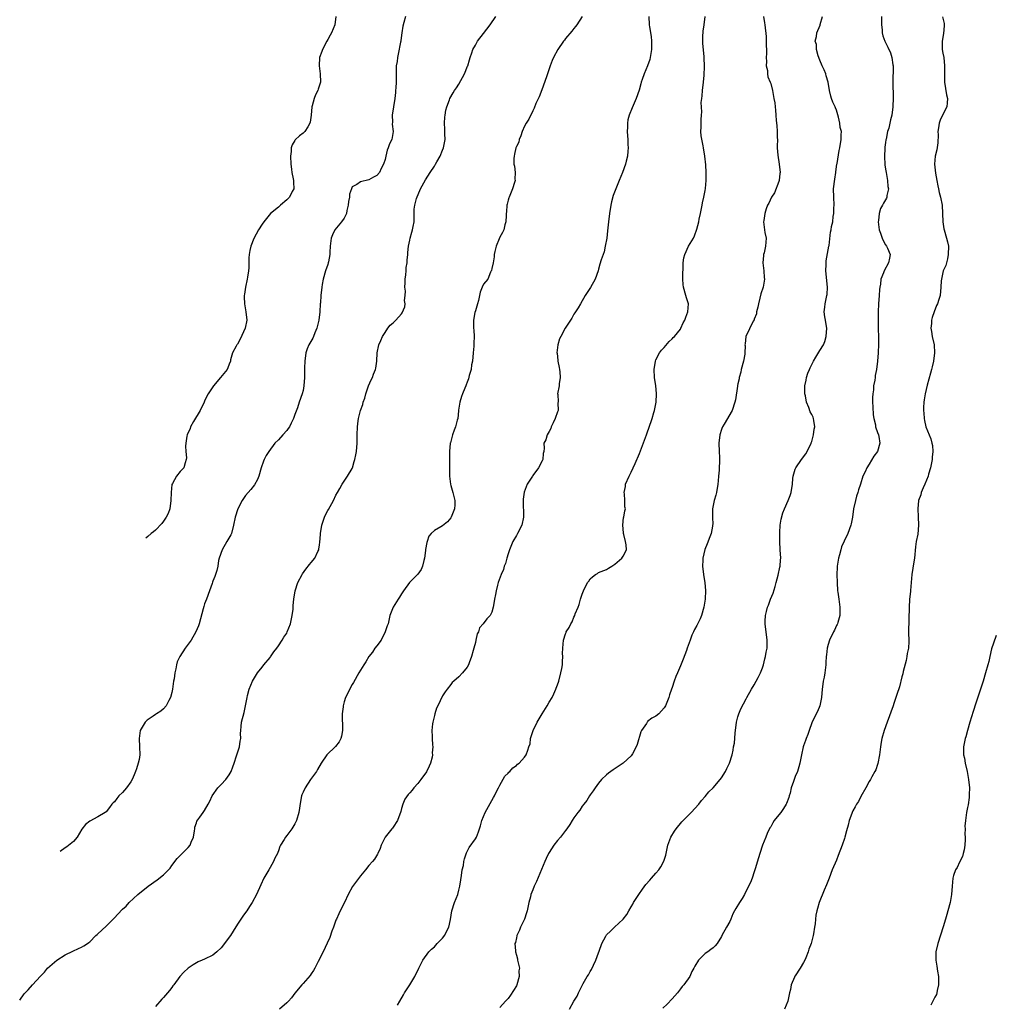
# Model space of a CAD drawing. Units: inches. Extents: x 2495709 to 2496000, y 1473000 to 1474118.
# Drawn here: x 2495762 to 2496000, y 1473254 to 1473494 of the extents above; entities that cross this region are included whole.
import ezdxf

# ---------------------------------------------------------------- set-up
doc = ezdxf.new("R2010")
doc.units = ezdxf.units.IN
doc.header["$MEASUREMENT"] = 0
doc.layers.add('LD24931473_10ft', color=60, linetype='Continuous')

msp = doc.modelspace()

# ---------------------------------------------------------------- linework, layer by layer
at = {"layer": 'LD24931473_10ft'}
for points, elevation in [([(2495761.91, 1473255.26), (2495763, 1473256.76), (2495763.8, 1473257.55), (2495763.95, 1473257.75), (2495765, 1473258.95), (2495767, 1473261.08), (2495767.94, 1473262.05), (2495768.72, 1473263), (2495771, 1473265), (2495773, 1473266.3), (2495774.83, 1473267.17), (2495776.22, 1473267.78), (2495777, 1473268.14), (2495777.57, 1473268.43), (2495778.43, 1473269), (2495778.75, 1473269.25), (2495779, 1473269.47), (2495780.51, 1473271), (2495780.77, 1473271.23), (2495781, 1473271.41), (2495783, 1473273.26), (2495784.71, 1473275), (2495785, 1473275.32), (2495785.84, 1473276.16), (2495787, 1473277.41), (2495787.83, 1473278.17), (2495788.6, 1473279), (2495790.68, 1473281), (2495793.24, 1473283), (2495795.46, 1473284.54), (2495797, 1473285.79), (2495798.2, 1473287), (2495798.58, 1473287.42), (2495799, 1473288.03), (2495800.28, 1473289.72), (2495801.24, 1473290.76), (2495801.52, 1473291), (2495803, 1473292.43), (2495803.46, 1473293), (2495803.73, 1473293.73), (2495804.25, 1473295), (2495804.52, 1473296.52), (2495804.57, 1473297), (2495804.6, 1473297.4), (2495805, 1473298.48), (2495805.11, 1473298.89), (2495805.82, 1473299.82), (2495806.64, 1473301), (2495807, 1473301.45), (2495807.89, 1473303), (2495808.26, 1473303.74), (2495808.83, 1473305), (2495810.21, 1473307), (2495811, 1473307.77), (2495812.19, 1473309), (2495813, 1473310.13), (2495813.48, 1473311), (2495813.89, 1473312.11), (2495814.17, 1473313), (2495814.79, 1473314.79), (2495815, 1473315.49), (2495815.51, 1473317), (2495815.65, 1473318.35), (2495815.83, 1473319), (2495815.77, 1473320.23), (2495815.83, 1473321), (2495815.94, 1473321.94), (2495816.01, 1473323), (2495816.62, 1473325.38), (2495816.99, 1473327), (2495817.34, 1473329), (2495817.48, 1473329.48), (2495817.86, 1473331), (2495818.7, 1473333), (2495819.88, 1473335), (2495821, 1473336.42), (2495821.42, 1473337), (2495823, 1473338.79), (2495823.09, 1473338.91), (2495823.89, 1473340.11), (2495824.57, 1473341), (2495825, 1473341.61), (2495825.91, 1473343), (2495826.31, 1473343.69), (2495827, 1473344.72), (2495827.15, 1473345), (2495827.9, 1473347), (2495828.18, 1473348.18), (2495828.33, 1473349), (2495828.57, 1473350.57), (2495828.6, 1473351.4), (2495828.78, 1473353), (2495829.09, 1473355), (2495829.72, 1473357), (2495830.74, 1473359), (2495830.84, 1473359.16), (2495831.67, 1473360.33), (2495832.57, 1473361.43), (2495833, 1473361.93), (2495833.85, 1473363), (2495834.61, 1473364.61), (2495834.82, 1473365), (2495834.87, 1473365.13), (2495835, 1473366.22), (2495835.1, 1473366.9), (2495835.22, 1473368.78), (2495835.21, 1473369), (2495835.53, 1473371), (2495836.22, 1473373), (2495836.46, 1473373.54), (2495837, 1473374.57), (2495837.18, 1473374.82), (2495837.59, 1473375.59), (2495838.4, 1473377), (2495839, 1473378.35), (2495839.35, 1473379), (2495839.93, 1473379.93), (2495840.52, 1473381), (2495841, 1473381.78), (2495841.82, 1473383), (2495843, 1473384.85), (2495843.06, 1473385), (2495843.46, 1473386.54), (2495843.63, 1473387), (2495843.85, 1473388.15), (2495844.04, 1473389), (2495844.17, 1473391), (2495844.16, 1473393), (2495844.23, 1473395), (2495844.42, 1473396.42), (2495844.52, 1473397), (2495845.02, 1473399), (2495845.56, 1473400.44), (2495845.67, 1473401), (2495846.05, 1473401.95), (2495846.33, 1473403), (2495846.98, 1473405), (2495847.59, 1473406.41), (2495847.89, 1473407), (2495848.18, 1473407.82), (2495848.67, 1473409), (2495848.7, 1473409.3), (2495848.95, 1473411), (2495849.03, 1473413), (2495849.48, 1473415), (2495849.93, 1473416.07), (2495850.4, 1473417), (2495851, 1473418.02), (2495851.68, 1473419), (2495852.26, 1473419.74), (2495853, 1473420.37), (2495853.3, 1473420.7), (2495853.61, 1473421), (2495855, 1473422.54), (2495855.19, 1473422.81), (2495855.79, 1473424.21), (2495855.88, 1473425), (2495855.76, 1473425.76), (2495855.9, 1473427), (2495855.95, 1473428.05), (2495855.84, 1473429), (2495855.9, 1473430.1), (2495855.92, 1473431), (2495856.07, 1473432.07), (2495856.13, 1473433), (2495856.17, 1473433.83), (2495856.39, 1473435), (2495856.36, 1473435.64), (2495856.56, 1473437), (2495856.53, 1473437.47), (2495856.71, 1473439), (2495857, 1473440.51), (2495857.11, 1473441), (2495857.52, 1473442.48), (2495857.68, 1473443), (2495857.86, 1473443.86), (2495858.04, 1473445), (2495858.07, 1473448.07), (2495858.24, 1473449), (2495858.67, 1473450.67), (2495859.65, 1473453), (2495860.81, 1473455.19), (2495861.96, 1473457), (2495863, 1473458.57), (2495863.27, 1473459), (2495863.58, 1473459.58), (2495864.41, 1473461), (2495865, 1473462.42), (2495865.26, 1473463), (2495865.66, 1473465), (2495865.59, 1473466.41), (2495865.57, 1473467.57), (2495865.48, 1473469), (2495865.56, 1473470.44), (2495865.65, 1473471), (2495865.81, 1473472.19), (2495866.07, 1473473), (2495866.69, 1473474.69), (2495866.78, 1473475), (2495867.59, 1473476.41), (2495867.95, 1473477), (2495868.41, 1473477.59), (2495869, 1473478.53), (2495870.36, 1473481), (2495871.12, 1473482.88), (2495871.18, 1473483), (2495871.53, 1473484.47), (2495871.75, 1473485), (2495872.15, 1473486.15), (2495872.39, 1473487), (2495873, 1473488.02), (2495873.51, 1473489), (2495875, 1473490.88), (2495876.59, 1473493), (2495878.03, 1473495)], 8440), ([(2495855.94, 1473495), (2495855.58, 1473493.58), (2495855.32, 1473492.68), (2495855.09, 1473491), (2495854.8, 1473489.2), (2495854.8, 1473489), (2495854.76, 1473488.76), (2495854.19, 1473485.81), (2495854, 1473485), (2495853.92, 1473484.08), (2495853.72, 1473483), (2495853.67, 1473481.67), (2495853.69, 1473481), (2495853.69, 1473479), (2495853.63, 1473477.63), (2495853.57, 1473477), (2495853.49, 1473476.51), (2495853.34, 1473475), (2495853.02, 1473473), (2495852.74, 1473471), (2495852.78, 1473469.22), (2495852.75, 1473468.75), (2495852.96, 1473467), (2495852.6, 1473465), (2495852.06, 1473463.94), (2495851.77, 1473463), (2495851.53, 1473462.47), (2495851.17, 1473461), (2495851, 1473460.18), (2495850.62, 1473459), (2495850.05, 1473457.95), (2495849.61, 1473457), (2495849, 1473456.28), (2495848.15, 1473455.85), (2495847, 1473455.22), (2495845, 1473454.73), (2495844.08, 1473454.08), (2495843, 1473453.47), (2495842.79, 1473453), (2495842.33, 1473451.67), (2495842.33, 1473451), (2495842.08, 1473449.92), (2495842.02, 1473449), (2495841.69, 1473447.69), (2495841.55, 1473447), (2495841, 1473445.87), (2495840.39, 1473445), (2495838.7, 1473443), (2495838.2, 1473441.8), (2495837.81, 1473441), (2495837.57, 1473439), (2495837.54, 1473437.54), (2495837.5, 1473437), (2495837.19, 1473435.19), (2495837.15, 1473435), (2495837, 1473434.52), (2495836.49, 1473433), (2495835.91, 1473431), (2495835.67, 1473429.67), (2495835.57, 1473429), (2495835.35, 1473427), (2495835.21, 1473425.21), (2495835.18, 1473425), (2495835.06, 1473423.06), (2495834.82, 1473421), (2495834.35, 1473419), (2495833.88, 1473417.88), (2495833.53, 1473417), (2495833.37, 1473416.63), (2495832.62, 1473415.38), (2495832.43, 1473415), (2495832.01, 1473413.99), (2495831.69, 1473413), (2495831.42, 1473411), (2495831.36, 1473409.36), (2495831.37, 1473408.63), (2495831.34, 1473407), (2495831.22, 1473405), (2495831, 1473403.82), (2495830.8, 1473403), (2495830.08, 1473401), (2495829.63, 1473399.63), (2495829, 1473397.97), (2495828.67, 1473397), (2495828.09, 1473395.91), (2495827.65, 1473395), (2495827.38, 1473394.62), (2495827, 1473394.13), (2495826.07, 1473393), (2495825, 1473391.85), (2495824.15, 1473391), (2495822.63, 1473389), (2495822.03, 1473387.97), (2495821.51, 1473387), (2495821.36, 1473386.64), (2495820.8, 1473385), (2495820.24, 1473383), (2495819.89, 1473382.11), (2495819.17, 1473380.83), (2495818.27, 1473379.73), (2495817.6, 1473379), (2495817, 1473378.26), (2495816.18, 1473377), (2495815.09, 1473375), (2495814.44, 1473373), (2495814.05, 1473371), (2495813.51, 1473369), (2495813.35, 1473368.65), (2495812.44, 1473367), (2495811.24, 1473365), (2495810.55, 1473363), (2495810.39, 1473362.39), (2495810.2, 1473361), (2495810.01, 1473359.99), (2495809.68, 1473359), (2495809.49, 1473358.51), (2495809, 1473357.4), (2495808.89, 1473357.11), (2495808.81, 1473356.81), (2495808.21, 1473355), (2495807.47, 1473353), (2495807, 1473351.86), (2495806.77, 1473351.23), (2495806.63, 1473350.63), (2495805.67, 1473347), (2495805.5, 1473346.5), (2495804.86, 1473345), (2495803.69, 1473343), (2495803, 1473341.97), (2495802.25, 1473341), (2495800.96, 1473339), (2495800.32, 1473337.68), (2495800.13, 1473337), (2495799.97, 1473335.97), (2495799.72, 1473335), (2495799.54, 1473333.54), (2495799.44, 1473333), (2495799.16, 1473331), (2495799, 1473330.24), (2495798.67, 1473329), (2495798.24, 1473328.24), (2495797.66, 1473327), (2495797, 1473326.28), (2495796.31, 1473325.69), (2495795.25, 1473325), (2495795, 1473324.85), (2495794.49, 1473324.49), (2495793, 1473323.49), (2495792.47, 1473323), (2495791.74, 1473321.74), (2495791.25, 1473321), (2495791.02, 1473318.98), (2495791.16, 1473317), (2495791.17, 1473315), (2495791, 1473313.88), (2495790.83, 1473313), (2495790.39, 1473311.61), (2495790.17, 1473311), (2495789.85, 1473310.15), (2495789.32, 1473309), (2495789, 1473308.43), (2495787.94, 1473307), (2495787, 1473305.88), (2495786.12, 1473305), (2495785.59, 1473304.41), (2495785, 1473303.59), (2495784.69, 1473303.31), (2495784.4, 1473303), (2495783.77, 1473302.23), (2495783, 1473301.17), (2495782.79, 1473301), (2495781, 1473299.94), (2495779, 1473298.9), (2495777.95, 1473298.05), (2495777.07, 1473296.93), (2495775.9, 1473295), (2495775, 1473293.88), (2495773.41, 1473292.59), (2495773, 1473292.32), (2495771.79, 1473291.49)], 8450), ([(2495838.98, 1473495.02), (2495838.76, 1473493), (2495837.93, 1473491), (2495837.57, 1473490.43), (2495837, 1473489.38), (2495836.77, 1473489), (2495835.73, 1473487), (2495835.53, 1473486.47), (2495835.04, 1473485), (2495834.89, 1473483), (2495835.18, 1473481), (2495835.26, 1473479), (2495834.69, 1473477.31), (2495834.61, 1473477), (2495834.05, 1473475.95), (2495833.71, 1473475), (2495833.2, 1473473.2), (2495833.13, 1473473), (2495832.97, 1473471), (2495832.74, 1473469.26), (2495832.68, 1473469), (2495832.14, 1473468.14), (2495831.46, 1473467), (2495831, 1473466.56), (2495830.09, 1473465.91), (2495829.06, 1473464.94), (2495829, 1473464.82), (2495828.3, 1473463.7), (2495828.09, 1473463), (2495828.08, 1473462.08), (2495827.97, 1473461), (2495828.04, 1473459), (2495828.17, 1473457.83), (2495828.23, 1473457), (2495828.59, 1473455.41), (2495828.65, 1473455), (2495828.63, 1473454.63), (2495828.72, 1473453), (2495828.36, 1473452.36), (2495827.66, 1473451), (2495827.36, 1473450.64), (2495827, 1473450.3), (2495825.5, 1473449), (2495825, 1473448.55), (2495823.09, 1473447), (2495821.42, 1473445), (2495821, 1473444.37), (2495820.16, 1473443), (2495819, 1473440.86), (2495818.3, 1473439), (2495818.05, 1473437.95), (2495817.88, 1473437), (2495817.81, 1473436.19), (2495817.75, 1473433.75), (2495817.68, 1473433), (2495817.46, 1473431.46), (2495817.38, 1473431), (2495816.97, 1473429), (2495816.68, 1473427.32), (2495816.65, 1473427), (2495816.67, 1473426.67), (2495816.69, 1473425), (2495817.06, 1473423), (2495817.3, 1473421), (2495816.91, 1473419), (2495815.63, 1473416.37), (2495815, 1473415.18), (2495814.87, 1473415), (2495814.68, 1473414.68), (2495813.79, 1473413), (2495813.33, 1473411.33), (2495813.27, 1473411), (2495813, 1473410.29), (2495812.62, 1473409.38), (2495812.48, 1473409), (2495810.85, 1473407), (2495809.16, 1473405), (2495809, 1473404.77), (2495807.88, 1473403), (2495807.57, 1473402.43), (2495807, 1473401.26), (2495806.89, 1473401), (2495805.91, 1473399), (2495804.3, 1473396.3), (2495803.58, 1473395), (2495803.44, 1473394.56), (2495802.76, 1473393), (2495802.69, 1473392.69), (2495802.4, 1473391), (2495802.31, 1473390.31), (2495802.38, 1473389), (2495802.59, 1473387.41), (2495802.53, 1473387), (2495802.25, 1473386.25), (2495801.92, 1473385), (2495801, 1473384.13), (2495800.12, 1473383), (2495799.15, 1473381.15), (2495799.03, 1473380.97), (2495798.84, 1473379), (2495798.78, 1473377), (2495798.48, 1473375), (2495798.1, 1473373.9), (2495797.66, 1473373), (2495797, 1473371.99), (2495796.59, 1473371.41), (2495795, 1473369.77), (2495794.54, 1473369.4), (2495793.99, 1473369), (2495793.16, 1473368.29), (2495792.63, 1473367.87)], 8460), ([(2495899, 1473495), (2495897.74, 1473493), (2495897.45, 1473492.55), (2495897, 1473492.06), (2495896.54, 1473491.46), (2495895, 1473489.62), (2495894.73, 1473489.27), (2495894.48, 1473489), (2495893.08, 1473487), (2495892.03, 1473485), (2495891.75, 1473484.25), (2495891.24, 1473483), (2495890.32, 1473480.32), (2495889.17, 1473477.17), (2495888.53, 1473475.47), (2495887.78, 1473473.78), (2495887.34, 1473472.66), (2495887, 1473472.04), (2495886.02, 1473469.98), (2495885.38, 1473469), (2495885, 1473468.26), (2495884.43, 1473467), (2495884.1, 1473465.9), (2495883.7, 1473465), (2495883.59, 1473464.41), (2495883, 1473463.3), (2495882.89, 1473463), (2495882.57, 1473461.43), (2495882.42, 1473461), (2495882.41, 1473460.4), (2495882.41, 1473459), (2495882.52, 1473458.52), (2495882.7, 1473457), (2495882.65, 1473455.35), (2495882.68, 1473455), (2495882.57, 1473454.57), (2495882.07, 1473453), (2495881.22, 1473451), (2495881.18, 1473450.82), (2495881, 1473450.24), (2495880.76, 1473449.24), (2495880.69, 1473449), (2495880.62, 1473447.38), (2495880.53, 1473447), (2495880.47, 1473446.47), (2495880.46, 1473445), (2495880.21, 1473444.21), (2495879.91, 1473443), (2495879.62, 1473442.38), (2495879, 1473441.26), (2495878.79, 1473440.79), (2495878.08, 1473439), (2495877.72, 1473437.72), (2495877.59, 1473437), (2495877.57, 1473436.43), (2495877.3, 1473435), (2495877, 1473433.61), (2495876.91, 1473433.09), (2495876.88, 1473433), (2495876.71, 1473432.71), (2495876, 1473431), (2495875, 1473429.79), (2495874.63, 1473429), (2495874.2, 1473427.8), (2495873.76, 1473425.76), (2495873.55, 1473425), (2495873, 1473423.3), (2495872.89, 1473422.89), (2495872.52, 1473421), (2495872.56, 1473419.44), (2495872.54, 1473419), (2495872.59, 1473418.59), (2495872.71, 1473417), (2495872.65, 1473415.35), (2495872.66, 1473415), (2495872.65, 1473414.65), (2495872.5, 1473413), (2495872.28, 1473411), (2495872.09, 1473410.09), (2495871.95, 1473409), (2495871.47, 1473407.47), (2495871.35, 1473406.65), (2495871, 1473405.84), (2495870.79, 1473405.21), (2495870.68, 1473405), (2495870.44, 1473404.44), (2495869.89, 1473403), (2495869.61, 1473402.39), (2495869.22, 1473401), (2495868.91, 1473399.09), (2495868.9, 1473398.9), (2495868.69, 1473397), (2495868.6, 1473396.6), (2495868.18, 1473395), (2495867.84, 1473394.16), (2495867.45, 1473393), (2495867, 1473391.4), (2495866.9, 1473391.1), (2495866.88, 1473391), (2495866.66, 1473389), (2495866.66, 1473387.34), (2495866.73, 1473383), (2495866.92, 1473381), (2495867, 1473380.7), (2495867.49, 1473379), (2495868.02, 1473377), (2495867.99, 1473375.99), (2495867.88, 1473375), (2495867.1, 1473373), (2495867, 1473372.83), (2495866.19, 1473371.81), (2495865, 1473370.84), (2495864.62, 1473370.62), (2495863, 1473369.75), (2495862.21, 1473369), (2495861.66, 1473368.34), (2495861.25, 1473367), (2495861.17, 1473366.83), (2495860.88, 1473365.12), (2495860.87, 1473364.87), (2495860.61, 1473363), (2495860.42, 1473362.42), (2495860.09, 1473361), (2495859.82, 1473360.18), (2495858.96, 1473359.04), (2495856.91, 1473357), (2495855.47, 1473355), (2495855, 1473354.31), (2495854.54, 1473353.46), (2495854.21, 1473353), (2495852.93, 1473351), (2495852.18, 1473349), (2495851.73, 1473347), (2495851.49, 1473346.51), (2495850.99, 1473345), (2495850, 1473343), (2495849, 1473341.62), (2495848.52, 1473341), (2495847.92, 1473340.08), (2495847.04, 1473339), (2495846.3, 1473337.7), (2495845.81, 1473337), (2495844.6, 1473335), (2495843.31, 1473332.69), (2495843, 1473332.18), (2495842.59, 1473331.41), (2495842.36, 1473331), (2495841.34, 1473329), (2495841, 1473327.97), (2495840.74, 1473327), (2495840.74, 1473326.74), (2495840.53, 1473325), (2495840.51, 1473323.49), (2495840.6, 1473322.6), (2495840.63, 1473321), (2495840.39, 1473319.61), (2495840.23, 1473319), (2495839.82, 1473318.18), (2495838.93, 1473317.07), (2495836.78, 1473315), (2495835.39, 1473313), (2495834.54, 1473311.46), (2495834.25, 1473311), (2495832.84, 1473309), (2495831.48, 1473307), (2495831, 1473305.96), (2495830.72, 1473305.28), (2495830.62, 1473305), (2495830.34, 1473303.66), (2495829.95, 1473301), (2495829.4, 1473299), (2495829.27, 1473298.73), (2495829, 1473298.19), (2495828.22, 1473297), (2495827, 1473295.33), (2495826.72, 1473295), (2495826.4, 1473294.4), (2495825.53, 1473293), (2495825.34, 1473292.66), (2495825, 1473291.62), (2495824.81, 1473291.19), (2495824.74, 1473291), (2495824.15, 1473289.85), (2495823.79, 1473289), (2495823, 1473287.55), (2495822.64, 1473287), (2495821.46, 1473285), (2495820.66, 1473283.34), (2495819.62, 1473281), (2495818.57, 1473279), (2495817.94, 1473278.06), (2495817.32, 1473277), (2495817, 1473276.58), (2495816.29, 1473275.71), (2495815.83, 1473275), (2495815, 1473273.77), (2495813.93, 1473272.07), (2495813.31, 1473271), (2495813, 1473270.56), (2495811.83, 1473269), (2495811, 1473267.96), (2495809.96, 1473267), (2495809, 1473266.17), (2495807, 1473265.25), (2495806.36, 1473265), (2495805.41, 1473264.59), (2495804.17, 1473263.83), (2495803.01, 1473262.99), (2495801.92, 1473262.07), (2495800.94, 1473261), (2495799.49, 1473259), (2495799.27, 1473258.73), (2495799, 1473258.3), (2495798.41, 1473257.59), (2495797.96, 1473257), (2495797, 1473255.84), (2495796.55, 1473255.45), (2495795, 1473253.67)], 8430), ([(2495915.27, 1473495), (2495915.4, 1473493), (2495915.49, 1473492.51), (2495915.84, 1473490.16), (2495915.96, 1473489), (2495915.95, 1473487), (2495915.63, 1473485), (2495915.5, 1473484.5), (2495915, 1473483), (2495914.15, 1473481), (2495913.63, 1473479.63), (2495913.44, 1473479), (2495913.37, 1473478.63), (2495912.94, 1473477.06), (2495912.24, 1473475), (2495911.22, 1473472.78), (2495910.48, 1473471), (2495910.17, 1473469.83), (2495910.05, 1473469), (2495910.06, 1473468.06), (2495910.02, 1473467), (2495910.1, 1473465.9), (2495910.2, 1473465), (2495910.21, 1473463.79), (2495910.27, 1473463), (2495910.2, 1473462.2), (2495910.07, 1473461), (2495909.77, 1473459.77), (2495909.61, 1473459), (2495908.86, 1473457), (2495908.02, 1473455), (2495907.21, 1473453), (2495906.61, 1473451.39), (2495906.18, 1473449.82), (2495905.99, 1473449), (2495905.66, 1473447), (2495905.45, 1473445), (2495905.25, 1473442.75), (2495905.04, 1473441), (2495904.68, 1473439), (2495904.39, 1473437.61), (2495904.13, 1473437), (2495903.67, 1473435.67), (2495903.38, 1473434.62), (2495903, 1473433.42), (2495902.9, 1473433), (2495902.17, 1473431), (2495901.04, 1473428.96), (2495900.29, 1473427.71), (2495899.8, 1473427), (2495898.66, 1473425), (2495898.04, 1473423.96), (2495897.24, 1473422.76), (2495897, 1473422.44), (2495896.49, 1473421.51), (2495894.9, 1473419), (2495893.81, 1473417), (2495893.55, 1473416.45), (2495893.07, 1473415), (2495893, 1473414.35), (2495892.89, 1473413), (2495892.91, 1473412.91), (2495893, 1473412.07), (2495893.13, 1473411.13), (2495893.12, 1473411), (2495893.46, 1473409.46), (2495893.53, 1473409), (2495893.61, 1473408.39), (2495893.7, 1473407), (2495893.44, 1473405.44), (2495893.46, 1473405), (2495893.06, 1473403.06), (2495893.08, 1473402.92), (2495893.15, 1473401), (2495893.14, 1473400.86), (2495893.18, 1473399), (2495893, 1473398.62), (2495892.42, 1473397), (2495891.94, 1473395.94), (2495891.49, 1473395), (2495891.41, 1473394.59), (2495891, 1473393.85), (2495890.5, 1473393), (2495890.17, 1473391.83), (2495889.73, 1473391), (2495889.78, 1473389.78), (2495889.72, 1473389), (2495889.53, 1473388.47), (2495889.45, 1473387), (2495889.27, 1473386.73), (2495888.4, 1473385), (2495887, 1473383.13), (2495886.89, 1473383), (2495885.59, 1473381), (2495884.91, 1473379.09), (2495884.65, 1473377.35), (2495884.63, 1473377), (2495884.76, 1473373), (2495884.34, 1473371), (2495883.3, 1473369), (2495883, 1473368.51), (2495882.17, 1473367), (2495881.81, 1473366.19), (2495881.32, 1473365), (2495881, 1473364.05), (2495880.69, 1473363), (2495880.34, 1473361.66), (2495880.04, 1473361), (2495879.82, 1473360.18), (2495879.26, 1473359), (2495878.57, 1473357), (2495878.37, 1473356.37), (2495878.04, 1473355), (2495877.92, 1473354.08), (2495877.69, 1473353), (2495877.6, 1473352.4), (2495877.36, 1473351), (2495877, 1473349.84), (2495876.58, 1473349), (2495875.83, 1473348.17), (2495874.89, 1473347), (2495874.01, 1473345.99), (2495873.76, 1473345), (2495873.47, 1473344.53), (2495873.15, 1473343), (2495873, 1473342.44), (2495872.66, 1473341), (2495872.5, 1473340.5), (2495872.07, 1473339), (2495871.48, 1473337.48), (2495871.31, 1473337), (2495871, 1473336.38), (2495869.85, 1473335), (2495869, 1473334.07), (2495867.73, 1473333), (2495867.35, 1473332.65), (2495867, 1473332.2), (2495866.14, 1473331), (2495865.65, 1473330.35), (2495865, 1473329.41), (2495863.81, 1473327), (2495863.56, 1473326.44), (2495863.09, 1473325), (2495863, 1473324.63), (2495862.65, 1473323), (2495862.57, 1473322.57), (2495862.42, 1473321), (2495862.46, 1473319.54), (2495862.49, 1473319), (2495862.54, 1473317.46), (2495862.63, 1473317), (2495862.5, 1473315.5), (2495862.55, 1473315), (2495862.45, 1473314.45), (2495862.08, 1473313), (2495861.75, 1473312.25), (2495861.09, 1473310.91), (2495859.7, 1473309), (2495859, 1473308.06), (2495858.01, 1473307), (2495857.58, 1473306.42), (2495857, 1473305.73), (2495856.63, 1473305.37), (2495855.81, 1473304.19), (2495855.35, 1473303), (2495855, 1473301.91), (2495854.8, 1473301.2), (2495854.77, 1473301), (2495854.6, 1473300.6), (2495853.98, 1473299), (2495853, 1473297.42), (2495852.82, 1473297.18), (2495852.62, 1473297), (2495851.05, 1473295), (2495850.05, 1473293), (2495849.78, 1473292.22), (2495849.24, 1473291), (2495849.18, 1473290.82), (2495848.41, 1473289.59), (2495847.9, 1473289), (2495847, 1473288.03), (2495846.22, 1473287), (2495845, 1473285.55), (2495843.07, 1473282.93), (2495842.02, 1473281), (2495841.07, 1473279), (2495840.06, 1473277), (2495839.74, 1473276.26), (2495839.12, 1473275), (2495839, 1473274.7), (2495838.4, 1473273), (2495838.02, 1473272.02), (2495837.49, 1473270.51), (2495836.91, 1473269.09), (2495835.9, 1473267), (2495834.65, 1473264.65), (2495833.83, 1473263), (2495833.57, 1473262.43), (2495833, 1473261.66), (2495832.76, 1473261.24), (2495831, 1473259.28), (2495830.72, 1473259), (2495829, 1473256.9), (2495828.18, 1473255.82), (2495827.46, 1473255), (2495827.23, 1473254.77), (2495827, 1473254.57), (2495825.25, 1473253)], 8420), ([(2495854.03, 1473253.97), (2495854.57, 1473255), (2495855.46, 1473256.54), (2495855.74, 1473257), (2495857.06, 1473259), (2495858.21, 1473261), (2495859.18, 1473263), (2495859.39, 1473263.39), (2495860.2, 1473265), (2495861.69, 1473267), (2495862.33, 1473267.67), (2495863, 1473268.26), (2495863.65, 1473269), (2495865, 1473270.37), (2495865.29, 1473270.71), (2495865.49, 1473271), (2495866.53, 1473273), (2495866.9, 1473274.9), (2495867.23, 1473277), (2495867.95, 1473279), (2495868.74, 1473281), (2495869, 1473282.07), (2495869.21, 1473283), (2495869.42, 1473284.58), (2495869.63, 1473285.63), (2495869.82, 1473287), (2495870.07, 1473288.07), (2495870.19, 1473289), (2495870.32, 1473289.68), (2495870.82, 1473291.18), (2495871.52, 1473292.48), (2495873, 1473294.58), (2495873.25, 1473295), (2495873.77, 1473296.23), (2495873.99, 1473297), (2495874.24, 1473297.76), (2495874.58, 1473299), (2495875, 1473299.98), (2495875.42, 1473301), (2495877.4, 1473304.6), (2495877.65, 1473305), (2495878.09, 1473305.91), (2495878.68, 1473307), (2495879, 1473307.65), (2495880.19, 1473309.81), (2495881, 1473310.58), (2495881.18, 1473310.82), (2495881.44, 1473311), (2495882.15, 1473311.85), (2495883, 1473312.42), (2495883.26, 1473312.74), (2495883.67, 1473313), (2495885, 1473314.46), (2495885.39, 1473315), (2495885.83, 1473316.17), (2495886.07, 1473317), (2495886.32, 1473317.68), (2495886.43, 1473319), (2495887, 1473320.7), (2495887.08, 1473321), (2495888.06, 1473323), (2495889.28, 1473325), (2495890.52, 1473327), (2495891, 1473327.86), (2495891.72, 1473329), (2495892.1, 1473329.9), (2495892.64, 1473331), (2495892.71, 1473331.29), (2495893, 1473332.06), (2495893.32, 1473333), (2495893.84, 1473335), (2495894.05, 1473336.05), (2495894.21, 1473337), (2495894.21, 1473337.79), (2495894.34, 1473339), (2495894.28, 1473339.72), (2495894.32, 1473341), (2495894.51, 1473343), (2495895, 1473344.56), (2495895.12, 1473344.88), (2495895.17, 1473345), (2495895.89, 1473346.11), (2495896.31, 1473347), (2495896.58, 1473347.42), (2495897, 1473348.55), (2495897.27, 1473349), (2495897.37, 1473349.37), (2495898.07, 1473351), (2495898.32, 1473351.68), (2495898.63, 1473353), (2495899, 1473354.17), (2495899.33, 1473355), (2495900.36, 1473357), (2495900.64, 1473357.36), (2495901, 1473357.94), (2495901.55, 1473358.45), (2495902.3, 1473359), (2495902.74, 1473359.26), (2495903, 1473359.45), (2495905, 1473360.24), (2495905.44, 1473360.56), (2495906.24, 1473361), (2495907, 1473361.54), (2495908.69, 1473363), (2495909, 1473363.49), (2495909.81, 1473365), (2495909.78, 1473366.22), (2495909.59, 1473367), (2495909.22, 1473368.78), (2495909.15, 1473369), (2495909.14, 1473369.14), (2495908.93, 1473371), (2495909.12, 1473372.88), (2495909.17, 1473373), (2495909.45, 1473374.55), (2495909.59, 1473375), (2495909.46, 1473375.46), (2495909.41, 1473377), (2495909.32, 1473378.68), (2495909.24, 1473379), (2495909.59, 1473380.41), (2495909.64, 1473381), (2495910.51, 1473383), (2495911, 1473383.96), (2495911.47, 1473385), (2495911.92, 1473386.08), (2495913, 1473388.5), (2495914.69, 1473393), (2495915, 1473393.76), (2495915.32, 1473394.68), (2495916.07, 1473397), (2495916.51, 1473398.51), (2495916.64, 1473399), (2495917.04, 1473401.04), (2495917.15, 1473403), (2495917.15, 1473403.15), (2495916.96, 1473404.96), (2495916.67, 1473407), (2495916.58, 1473409), (2495916.88, 1473411), (2495917, 1473411.29), (2495917.85, 1473413), (2495918.34, 1473413.66), (2495919, 1473414.35), (2495920.23, 1473415.77), (2495921, 1473416.42), (2495921.26, 1473416.74), (2495921.51, 1473417), (2495923, 1473418.78), (2495923.13, 1473419), (2495923.68, 1473420.32), (2495924.07, 1473421), (2495924.27, 1473421.73), (2495924.82, 1473423), (2495924.93, 1473425), (2495924.47, 1473426.47), (2495924.33, 1473427), (2495923.72, 1473429), (2495923.67, 1473429.67), (2495923.54, 1473431), (2495923.69, 1473435), (2495923.85, 1473436.15), (2495924.03, 1473437), (2495925, 1473439), (2495926.16, 1473441), (2495926.46, 1473441.54), (2495927, 1473443.16), (2495927.48, 1473445), (2495927.59, 1473445.59), (2495927.91, 1473447), (2495928.28, 1473449), (2495928.38, 1473449.62), (2495928.69, 1473451), (2495929, 1473452.58), (2495929.1, 1473453.1), (2495929.28, 1473455), (2495929.26, 1473457), (2495929.15, 1473458.85), (2495928.96, 1473461), (2495928.64, 1473463), (2495928.54, 1473463.46), (2495928.08, 1473465.92), (2495927.99, 1473467), (2495928.07, 1473468.07), (2495928.03, 1473469), (2495928.07, 1473469.93), (2495928.16, 1473471), (2495928.2, 1473471.8), (2495928.08, 1473474.08), (2495928.17, 1473475), (2495928.3, 1473475.7), (2495928.36, 1473477), (2495928.59, 1473479), (2495928.75, 1473480.75), (2495928.82, 1473482.82), (2495928.74, 1473485), (2495928.75, 1473485.25), (2495928.47, 1473488.47), (2495928.49, 1473490.49), (2495928.52, 1473491), (2495928.56, 1473491.44), (2495928.8, 1473493), (2495929.04, 1473495)], 8410), ([(2495943.26, 1473495), (2495943.49, 1473493.49), (2495943.53, 1473493), (2495943.88, 1473490.12), (2495943.93, 1473489), (2495943.89, 1473487.89), (2495943.96, 1473487), (2495943.98, 1473486.02), (2495943.88, 1473485), (2495943.97, 1473484.03), (2495943.89, 1473483), (2495944.18, 1473481.82), (2495944.23, 1473481), (2495944.33, 1473480.33), (2495944.9, 1473479), (2495945, 1473478.71), (2495945.42, 1473477), (2495945.8, 1473475), (2495945.98, 1473473.98), (2495946.05, 1473473), (2495946.16, 1473472.16), (2495946.21, 1473471), (2495946.31, 1473469.69), (2495946.47, 1473468.47), (2495946.59, 1473467), (2495946.6, 1473465.4), (2495946.62, 1473465), (2495946.6, 1473463.4), (2495946.61, 1473463), (2495946.76, 1473461.24), (2495947.1, 1473459), (2495947.27, 1473457), (2495947.26, 1473456.74), (2495947.07, 1473455), (2495947, 1473454.77), (2495945.94, 1473452.06), (2495945.21, 1473451), (2495944.51, 1473449.49), (2495944.25, 1473449), (2495943.89, 1473448.11), (2495943.53, 1473447), (2495943.29, 1473445.29), (2495943.22, 1473445), (2495943.47, 1473443), (2495943.6, 1473442.4), (2495943.86, 1473441), (2495943.74, 1473439), (2495943.4, 1473437.4), (2495943.27, 1473437), (2495943.23, 1473436.77), (2495943.1, 1473435), (2495943.31, 1473433), (2495943.43, 1473431.43), (2495943.49, 1473431), (2495943.16, 1473429), (2495942.63, 1473427.37), (2495942.39, 1473426.39), (2495942.01, 1473425), (2495941.86, 1473424.14), (2495941.55, 1473423), (2495941.5, 1473422.5), (2495941, 1473421.25), (2495940.94, 1473421.06), (2495940.76, 1473420.76), (2495938.91, 1473417), (2495938.74, 1473415.26), (2495938.73, 1473415), (2495938.76, 1473414.76), (2495938.73, 1473413), (2495938.7, 1473412.7), (2495938.38, 1473411), (2495937.83, 1473409), (2495937.72, 1473408.28), (2495937.3, 1473407), (2495937.29, 1473406.71), (2495937, 1473405.46), (2495936.93, 1473405.07), (2495936.87, 1473404.87), (2495936.42, 1473401.58), (2495936.28, 1473401), (2495935.62, 1473399), (2495933.63, 1473395.63), (2495933.23, 1473395), (2495933.16, 1473394.84), (2495933, 1473394.37), (2495932.59, 1473393), (2495932.38, 1473391), (2495932.45, 1473389), (2495932.48, 1473387.52), (2495932.55, 1473386.55), (2495932.45, 1473385), (2495932.45, 1473384.45), (2495932.31, 1473383), (2495932.17, 1473381.83), (2495932.12, 1473381), (2495931.77, 1473379), (2495931.63, 1473378.37), (2495931.24, 1473377), (2495931, 1473375.84), (2495930.84, 1473375), (2495930.82, 1473373.18), (2495930.79, 1473373), (2495930.86, 1473371.14), (2495930.84, 1473371), (2495930.79, 1473370.79), (2495930.5, 1473369), (2495930.17, 1473368.17), (2495929.52, 1473366.48), (2495928.92, 1473365.08), (2495928.46, 1473363), (2495928.46, 1473362.46), (2495928.41, 1473361), (2495928.64, 1473359), (2495928.94, 1473356.94), (2495929.07, 1473355.07), (2495929, 1473353), (2495928.71, 1473351), (2495928.13, 1473349), (2495927.8, 1473348.2), (2495927, 1473346.58), (2495926.42, 1473345.58), (2495926.14, 1473345), (2495925.81, 1473344.19), (2495925.36, 1473343), (2495924.67, 1473341), (2495924.44, 1473340.44), (2495923.67, 1473338.33), (2495923, 1473336.73), (2495922.25, 1473335), (2495921.91, 1473334.09), (2495921.47, 1473333), (2495921, 1473331.44), (2495920.83, 1473331), (2495920.36, 1473329.64), (2495920.16, 1473329), (2495919.36, 1473327), (2495919, 1473326.46), (2495917.72, 1473325), (2495917, 1473324.49), (2495916.06, 1473323.94), (2495915, 1473323.14), (2495914.93, 1473323.07), (2495914.87, 1473323), (2495914.68, 1473322.68), (2495913.52, 1473321), (2495913.34, 1473320.66), (2495912.46, 1473317.54), (2495912.24, 1473317), (2495911.28, 1473315.28), (2495911.14, 1473315), (2495911, 1473314.81), (2495909, 1473313.03), (2495906.61, 1473311.39), (2495905.47, 1473310.53), (2495905, 1473310.12), (2495903.78, 1473309), (2495903, 1473308.1), (2495902.19, 1473307), (2495901.73, 1473306.27), (2495901, 1473305.3), (2495900.81, 1473305), (2495900.14, 1473303.86), (2495899.41, 1473303), (2495899, 1473302.48), (2495898.43, 1473301.57), (2495897.97, 1473301), (2495897, 1473299.65), (2495896.61, 1473299), (2495895.99, 1473298.01), (2495895.33, 1473297), (2495895, 1473296.59), (2495893.78, 1473295), (2495893, 1473294.11), (2495892.16, 1473293), (2495891, 1473291.26), (2495890.86, 1473291), (2495890.25, 1473289.75), (2495889.92, 1473289), (2495887.87, 1473284.13), (2495887.35, 1473283), (2495887, 1473282.09), (2495886.55, 1473281), (2495886.42, 1473280.42), (2495886.03, 1473279), (2495885.61, 1473277), (2495885.48, 1473276.52), (2495884.94, 1473275), (2495884, 1473273), (2495883.73, 1473272.27), (2495883.14, 1473271), (2495883.13, 1473270.87), (2495883, 1473270.42), (2495882.75, 1473269.25), (2495882.66, 1473269), (2495882.75, 1473267.25), (2495882.75, 1473267), (2495883, 1473266.17), (2495883.29, 1473265.29), (2495883.31, 1473265), (2495883.32, 1473264.68), (2495883.74, 1473263), (2495883.63, 1473262.37), (2495883.69, 1473261), (2495883.13, 1473259), (2495883, 1473258.72), (2495881.58, 1473256.42), (2495881, 1473255.63), (2495880.66, 1473255.34), (2495880.31, 1473255), (2495879, 1473253.4)], 8400), ([(2495895.95, 1473253), (2495897, 1473254.98), (2495897.82, 1473256.18), (2495898.16, 1473257), (2495899.27, 1473259.27), (2495900.26, 1473261), (2495900.56, 1473261.44), (2495901, 1473262.23), (2495901.31, 1473262.69), (2495901.77, 1473263.77), (2495902.4, 1473265), (2495903, 1473266.77), (2495903.15, 1473267.15), (2495903.83, 1473269), (2495904.81, 1473270.81), (2495904.9, 1473271), (2495905, 1473271.14), (2495905.93, 1473272.07), (2495906.95, 1473273), (2495909, 1473274.96), (2495909.92, 1473276.08), (2495910.41, 1473277), (2495911, 1473277.96), (2495911.37, 1473278.63), (2495911.56, 1473279), (2495912.85, 1473281), (2495913.72, 1473282.28), (2495914.57, 1473283.43), (2495915.51, 1473284.5), (2495915.98, 1473285), (2495917, 1473286.17), (2495917.75, 1473287), (2495918.25, 1473287.75), (2495918.93, 1473289.07), (2495919.41, 1473290.59), (2495919.51, 1473291), (2495919.79, 1473292.21), (2495919.93, 1473293), (2495920.67, 1473295), (2495921.57, 1473296.43), (2495921.96, 1473297), (2495923.34, 1473298.66), (2495923.65, 1473299), (2495925.61, 1473301), (2495927.44, 1473303), (2495928.1, 1473303.9), (2495929, 1473304.88), (2495929.95, 1473306.05), (2495931, 1473306.99), (2495932.64, 1473309), (2495933, 1473309.46), (2495933.97, 1473311), (2495934.29, 1473311.71), (2495934.99, 1473313), (2495935.59, 1473315), (2495935.86, 1473316.14), (2495935.97, 1473317), (2495936.15, 1473317.85), (2495936.31, 1473320.31), (2495936.68, 1473323), (2495937, 1473324.26), (2495937.24, 1473325), (2495937.75, 1473326.25), (2495939, 1473328.68), (2495939.2, 1473329), (2495940.34, 1473331), (2495941, 1473332.09), (2495941.92, 1473333.92), (2495942.51, 1473335), (2495943, 1473336.22), (2495943.27, 1473337), (2495943.6, 1473338.4), (2495943.77, 1473339), (2495943.91, 1473340.09), (2495944.11, 1473341), (2495944.15, 1473342.15), (2495944.14, 1473343), (2495943.87, 1473345), (2495943.73, 1473346.27), (2495943.64, 1473347), (2495943.65, 1473347.65), (2495943.76, 1473349), (2495943.97, 1473349.98), (2495944.25, 1473351), (2495944.48, 1473351.52), (2495944.98, 1473353), (2495945.57, 1473354.43), (2495946.07, 1473356.07), (2495946.37, 1473357), (2495946.82, 1473358.82), (2495947.21, 1473360.79), (2495947.27, 1473361), (2495947.4, 1473362.6), (2495947.45, 1473363), (2495947.34, 1473365), (2495947.19, 1473367), (2495947.2, 1473369), (2495947.22, 1473369.22), (2495947.34, 1473371), (2495947.54, 1473372.46), (2495947.95, 1473374.05), (2495948.34, 1473375), (2495949.27, 1473377), (2495949.72, 1473378.28), (2495950, 1473379), (2495950.31, 1473381), (2495950.43, 1473382.43), (2495950.5, 1473383), (2495951, 1473384.7), (2495951.11, 1473385), (2495952.54, 1473387), (2495953.58, 1473388.41), (2495953.92, 1473389), (2495954.87, 1473391), (2495954.89, 1473391.11), (2495955, 1473391.39), (2495955.44, 1473393), (2495955.59, 1473394.41), (2495955.72, 1473395), (2495955.48, 1473396.52), (2495955.44, 1473397), (2495955.32, 1473397.32), (2495955, 1473398.01), (2495954.64, 1473398.64), (2495954.29, 1473399.71), (2495953.73, 1473401), (2495953.46, 1473402.54), (2495953.34, 1473403), (2495953.32, 1473403.32), (2495953.34, 1473405), (2495953.67, 1473406.33), (2495953.73, 1473407), (2495954.04, 1473408.04), (2495954.43, 1473409), (2495954.64, 1473409.36), (2495955, 1473410.19), (2495955.29, 1473410.71), (2495955.4, 1473411), (2495955.98, 1473411.98), (2495957, 1473413.59), (2495957.84, 1473415), (2495958.19, 1473415.81), (2495958.53, 1473417), (2495958.66, 1473419), (2495958.57, 1473419.43), (2495958.36, 1473421), (2495958.23, 1473421.77), (2495958.07, 1473423), (2495958.16, 1473424.16), (2495958.24, 1473425), (2495958.58, 1473426.58), (2495958.69, 1473427), (2495958.73, 1473427.27), (2495958.86, 1473429), (2495958.48, 1473433), (2495958.52, 1473434.52), (2495958.52, 1473435), (2495958.55, 1473435.45), (2495959, 1473438.17), (2495959.16, 1473439), (2495959.22, 1473439.22), (2495959.54, 1473442.46), (2495959.7, 1473443), (2495959.86, 1473443.86), (2495960.13, 1473445), (2495960.25, 1473446.25), (2495960.42, 1473447), (2495960.41, 1473448.41), (2495960.45, 1473449), (2495960.35, 1473451), (2495960.34, 1473453), (2495960.6, 1473455.4), (2495960.86, 1473457), (2495960.86, 1473457.14), (2495961.16, 1473459), (2495961.22, 1473459.22), (2495961.67, 1473462.33), (2495961.86, 1473463), (2495962.19, 1473465), (2495962.17, 1473466.17), (2495962.22, 1473467), (2495961.97, 1473467.97), (2495961.87, 1473469), (2495961.54, 1473470.46), (2495961, 1473472.18), (2495960.76, 1473472.76), (2495960.69, 1473473), (2495960.16, 1473474.16), (2495959.84, 1473475), (2495959.63, 1473475.63), (2495959.32, 1473477), (2495958.99, 1473479), (2495958.55, 1473480.55), (2495958.4, 1473481), (2495958.01, 1473482.01), (2495957.53, 1473483), (2495957, 1473484.41), (2495956.6, 1473485.4), (2495956.18, 1473487), (2495956.15, 1473488.15), (2495955.88, 1473489), (2495956.16, 1473490.16), (2495956.24, 1473491), (2495957.06, 1473492.94), (2495957.09, 1473493.09), (2495957.64, 1473495)], 8390), ([(2495972.04, 1473495), (2495971.98, 1473493.98), (2495972.04, 1473493), (2495972.21, 1473491.79), (2495972.19, 1473491), (2495972.32, 1473490.32), (2495972.79, 1473489), (2495973.53, 1473487.53), (2495974.18, 1473486.18), (2495974.57, 1473485), (2495974.79, 1473483.21), (2495974.83, 1473483), (2495974.84, 1473482.84), (2495974.75, 1473479), (2495974.84, 1473475.16), (2495974.78, 1473473), (2495974.54, 1473471), (2495974.21, 1473469.79), (2495974.05, 1473469), (2495973.77, 1473467.77), (2495973.51, 1473467), (2495973.14, 1473465.14), (2495973.08, 1473464.92), (2495973, 1473464.29), (2495972.82, 1473463.18), (2495972.82, 1473462.82), (2495972.72, 1473461), (2495972.83, 1473458.83), (2495973, 1473457.8), (2495973.11, 1473457), (2495973.49, 1473455), (2495973.58, 1473453.58), (2495973.7, 1473453), (2495973.35, 1473451.35), (2495973.33, 1473451), (2495973.24, 1473450.76), (2495973, 1473450.34), (2495972.47, 1473449.53), (2495972.24, 1473449), (2495971.79, 1473448.21), (2495971.45, 1473447), (2495971.25, 1473445.25), (2495971.2, 1473445), (2495971.47, 1473443), (2495971.77, 1473442.23), (2495972.19, 1473441), (2495972.38, 1473440.38), (2495973, 1473439.35), (2495973.26, 1473439), (2495973.48, 1473438.52), (2495974.12, 1473437), (2495973.93, 1473436.07), (2495973.73, 1473435), (2495972.66, 1473433), (2495972.51, 1473432.51), (2495971.88, 1473431), (2495971.76, 1473429.76), (2495971.6, 1473429), (2495971.52, 1473428.48), (2495971.45, 1473427), (2495971.32, 1473425), (2495971.23, 1473423), (2495971.21, 1473421), (2495971.22, 1473419), (2495971.27, 1473416.73), (2495971.25, 1473415), (2495971.16, 1473413.16), (2495971.16, 1473413), (2495971.04, 1473411), (2495970.82, 1473409), (2495970.49, 1473407.51), (2495970.45, 1473407), (2495970.36, 1473406.36), (2495970.08, 1473405), (2495970.02, 1473404.02), (2495969.89, 1473403), (2495969.85, 1473402.15), (2495969.85, 1473401), (2495969.87, 1473399.87), (2495969.95, 1473397.95), (2495970.12, 1473397), (2495970.53, 1473395.47), (2495970.57, 1473395), (2495971, 1473393.64), (2495971.25, 1473393), (2495971.36, 1473392.64), (2495971.64, 1473391), (2495971.06, 1473389), (2495970.18, 1473387.82), (2495969, 1473385.87), (2495968.44, 1473385), (2495967.99, 1473383.99), (2495967.5, 1473383), (2495966.89, 1473381), (2495966.4, 1473379.6), (2495966.28, 1473379), (2495965.94, 1473378.06), (2495965.67, 1473377), (2495965.21, 1473375), (2495964.94, 1473373), (2495964.63, 1473371.37), (2495964.54, 1473371), (2495963.78, 1473369), (2495962.9, 1473367.1), (2495962.29, 1473365.71), (2495962.09, 1473365), (2495961.77, 1473363.77), (2495961.53, 1473363), (2495961.21, 1473361), (2495961.21, 1473360.79), (2495961.13, 1473359), (2495961.18, 1473357), (2495961.31, 1473355), (2495961.34, 1473354.66), (2495961.59, 1473353), (2495961.66, 1473352.34), (2495961.88, 1473351), (2495961.84, 1473349.85), (2495961.85, 1473349), (2495961.33, 1473347.33), (2495961.26, 1473347), (2495961.18, 1473346.82), (2495961, 1473346.53), (2495960.56, 1473345.44), (2495960.3, 1473345), (2495959.33, 1473343), (2495959, 1473341.9), (2495958.78, 1473341), (2495958.62, 1473339.38), (2495958.56, 1473339), (2495958.48, 1473337.52), (2495958.43, 1473337), (2495958.32, 1473336.32), (2495958.16, 1473335), (2495958.02, 1473333.98), (2495957.78, 1473333), (2495957.71, 1473332.29), (2495957.55, 1473331), (2495957.41, 1473329), (2495956.98, 1473327), (2495956.38, 1473325.62), (2495956.08, 1473325), (2495955, 1473322.86), (2495954.34, 1473321), (2495954.04, 1473319.96), (2495953.63, 1473319), (2495953.49, 1473318.51), (2495953, 1473317.24), (2495952.92, 1473317), (2495952.49, 1473315), (2495952.13, 1473313), (2495951.88, 1473312.12), (2495951.55, 1473311), (2495951, 1473309.73), (2495950.7, 1473309), (2495950.57, 1473308.57), (2495950.01, 1473307), (2495949.71, 1473305.71), (2495949.52, 1473305), (2495949.39, 1473304.61), (2495948.85, 1473303.15), (2495948.79, 1473303), (2495948.09, 1473301.91), (2495947.44, 1473301), (2495947, 1473300.4), (2495945.87, 1473299), (2495945.53, 1473298.47), (2495945, 1473297.51), (2495944.8, 1473297.2), (2495944.14, 1473295.86), (2495943.79, 1473295), (2495943.01, 1473293), (2495942.31, 1473291), (2495942.04, 1473289.96), (2495941.21, 1473287.21), (2495941.16, 1473287), (2495941, 1473286.52), (2495940.45, 1473285), (2495940.11, 1473283.89), (2495939.56, 1473283), (2495939.41, 1473282.59), (2495939, 1473281.84), (2495938.58, 1473281), (2495938.02, 1473280.02), (2495937.42, 1473279), (2495936.46, 1473277.54), (2495936.21, 1473277), (2495935.76, 1473276.24), (2495935.27, 1473275), (2495935, 1473274.44), (2495934.19, 1473273), (2495933.11, 1473271), (2495933, 1473270.74), (2495931.92, 1473269), (2495931.5, 1473268.5), (2495931, 1473267.99), (2495930.41, 1473267.59), (2495929.66, 1473267), (2495929, 1473266.57), (2495927.43, 1473265), (2495926.47, 1473263.53), (2495926.23, 1473263), (2495925.76, 1473262.24), (2495925.25, 1473261), (2495923.84, 1473259), (2495923.42, 1473258.58), (2495923, 1473258), (2495922.24, 1473257), (2495921, 1473255.57), (2495919.74, 1473254.26), (2495918.74, 1473253.26)], 8380), ([(2495986.92, 1473494.92), (2495987.28, 1473493.27), (2495987.29, 1473493), (2495987.25, 1473492.75), (2495987.13, 1473490.87), (2495986.82, 1473489), (2495986.83, 1473487), (2495987, 1473486.09), (2495987.18, 1473485), (2495987.39, 1473483), (2495987.37, 1473481), (2495987.38, 1473479), (2495987.89, 1473475.89), (2495988.1, 1473475), (2495987.99, 1473473.99), (2495987.92, 1473473), (2495987, 1473471.1), (2495986.28, 1473469.72), (2495986.03, 1473469), (2495985.89, 1473467.89), (2495985.76, 1473467), (2495985.79, 1473466.21), (2495985.75, 1473464.25), (2495985.49, 1473462.51), (2495985.13, 1473461), (2495984.97, 1473459), (2495985.18, 1473456.82), (2495985.48, 1473455), (2495985.75, 1473453.75), (2495985.88, 1473453), (2495986.1, 1473452.1), (2495986.39, 1473451), (2495986.79, 1473449), (2495986.9, 1473447), (2495986.95, 1473445), (2495987.23, 1473443.23), (2495987.29, 1473443), (2495987.89, 1473441), (2495988.11, 1473440.11), (2495988.31, 1473439), (2495988.29, 1473437), (2495988.09, 1473435.91), (2495987.83, 1473435), (2495987.66, 1473434.34), (2495987.08, 1473433), (2495986.62, 1473431), (2495986.57, 1473430.57), (2495986.51, 1473429), (2495986.29, 1473427), (2495986, 1473426), (2495985.66, 1473425), (2495985.44, 1473424.56), (2495984.83, 1473423), (2495984.37, 1473421.63), (2495984.21, 1473421), (2495984.16, 1473420.16), (2495984.07, 1473419), (2495984.19, 1473418.19), (2495984.39, 1473417), (2495984.81, 1473415), (2495984.96, 1473413), (2495984.7, 1473411), (2495984.35, 1473409.65), (2495984.21, 1473409), (2495983.96, 1473408.04), (2495983.13, 1473405.13), (2495982.63, 1473403), (2495982.42, 1473401.58), (2495982.36, 1473401), (2495982.29, 1473399.71), (2495982.28, 1473399), (2495982.33, 1473398.33), (2495982.39, 1473397), (2495982.51, 1473396.51), (2495982.82, 1473395), (2495983.63, 1473393), (2495984.06, 1473392.06), (2495984.32, 1473391), (2495984.44, 1473390.44), (2495984.53, 1473389), (2495984.38, 1473387.62), (2495984.34, 1473387), (2495983.92, 1473385), (2495983.46, 1473383.46), (2495983.35, 1473383), (2495983, 1473382), (2495982.58, 1473381), (2495982.14, 1473380.14), (2495981.7, 1473379), (2495981.62, 1473378.38), (2495981.04, 1473377), (2495980.89, 1473375), (2495980.99, 1473373.01), (2495981.04, 1473371), (2495980.83, 1473368.83), (2495980.5, 1473367), (2495980.29, 1473365.71), (2495980.03, 1473363), (2495979.91, 1473362.09), (2495979.44, 1473359), (2495979.23, 1473357), (2495979.08, 1473355.08), (2495979.08, 1473354.92), (2495978.87, 1473352.87), (2495978.72, 1473351), (2495978.62, 1473345), (2495978.66, 1473342.66), (2495978.57, 1473341), (2495978.28, 1473339.72), (2495978.21, 1473339), (2495978, 1473338), (2495977.33, 1473335.33), (2495977.24, 1473334.76), (2495977, 1473334.08), (2495976.36, 1473331.64), (2495975.72, 1473329.72), (2495975.52, 1473329), (2495975, 1473327.54), (2495974.83, 1473327), (2495973.36, 1473323), (2495972.67, 1473321), (2495972.11, 1473319), (2495971.91, 1473318.09), (2495971.77, 1473317), (2495971.66, 1473316.34), (2495971.51, 1473315), (2495971.1, 1473312.9), (2495971, 1473312.64), (2495970.61, 1473311.39), (2495970.42, 1473311), (2495969.66, 1473309.66), (2495969.31, 1473309), (2495969, 1473308.5), (2495968.21, 1473307), (2495967, 1473304.87), (2495966.38, 1473303.62), (2495965.94, 1473303), (2495965.63, 1473302.37), (2495965, 1473301.35), (2495964.83, 1473301), (2495964.76, 1473300.76), (2495964.15, 1473299), (2495963.91, 1473297.91), (2495963.49, 1473296.51), (2495963.11, 1473295), (2495963, 1473294.65), (2495962.43, 1473293), (2495961.48, 1473290.52), (2495961, 1473289.33), (2495959.97, 1473287), (2495959.22, 1473285), (2495958.63, 1473283.37), (2495958.02, 1473282.02), (2495956.78, 1473279), (2495956.38, 1473277.61), (2495956.27, 1473277), (2495956.02, 1473275.98), (2495955.95, 1473275), (2495955.82, 1473273.82), (2495955.65, 1473273), (2495955.4, 1473271.4), (2495955.32, 1473271), (2495954.83, 1473269), (2495954.33, 1473267.67), (2495954.11, 1473267), (2495953.53, 1473265.53), (2495953.31, 1473265), (2495953, 1473264.41), (2495952.19, 1473263), (2495951, 1473261.18), (2495950.92, 1473261.08), (2495950.83, 1473260.83), (2495950, 1473259), (2495949.81, 1473257.81), (2495949.59, 1473257), (2495949.15, 1473255), (2495948.34, 1473253)], 8370), ([(2496000, 1473344.16), (2495999.89, 1473343.89), (2495998.85, 1473340.85), (2495998.39, 1473339), (2495998.18, 1473337.82), (2495997.91, 1473337), (2495997.4, 1473335), (2495996.82, 1473333), (2495996.16, 1473331), (2495995, 1473327.62), (2495994.37, 1473325.63), (2495993.56, 1473323), (2495992.96, 1473321), (2495992.55, 1473319.45), (2495992.4, 1473319), (2495991.97, 1473317), (2495992.03, 1473316.03), (2495991.98, 1473315), (2495992.23, 1473314.23), (2495992.41, 1473313), (2495992.9, 1473311), (2495993.25, 1473309), (2495993.44, 1473307), (2495993.4, 1473305.4), (2495993.41, 1473305), (2495993.38, 1473304.62), (2495993.12, 1473302.88), (2495993, 1473302.19), (2495992.76, 1473301), (2495992.49, 1473299), (2495992.36, 1473297.64), (2495992.38, 1473297), (2495992.33, 1473295.67), (2495992.39, 1473295), (2495992.41, 1473294.41), (2495992.34, 1473293), (2495992.14, 1473291.86), (2495991.96, 1473291), (2495991.74, 1473290.26), (2495991, 1473288.83), (2495990.44, 1473287.56), (2495990.09, 1473287), (2495989.58, 1473285.58), (2495989.42, 1473285), (2495989.2, 1473283), (2495989.08, 1473281), (2495988.75, 1473279), (2495988.2, 1473277), (2495987.9, 1473276.1), (2495987.63, 1473275), (2495987.08, 1473273.08), (2495985.75, 1473269), (2495985.27, 1473267), (2495985.24, 1473265), (2495985.54, 1473263.54), (2495985.67, 1473262.33), (2495985.9, 1473261), (2495985.9, 1473259), (2495985.58, 1473257.58), (2495985.51, 1473257), (2495985.4, 1473256.6), (2495985, 1473255.94), (2495984.72, 1473255.28), (2495984.01, 1473253.99)], 8360)]:
    msp.add_lwpolyline(points, dxfattribs=dict(at, elevation=elevation))

doc.saveas('drawing.dxf')
